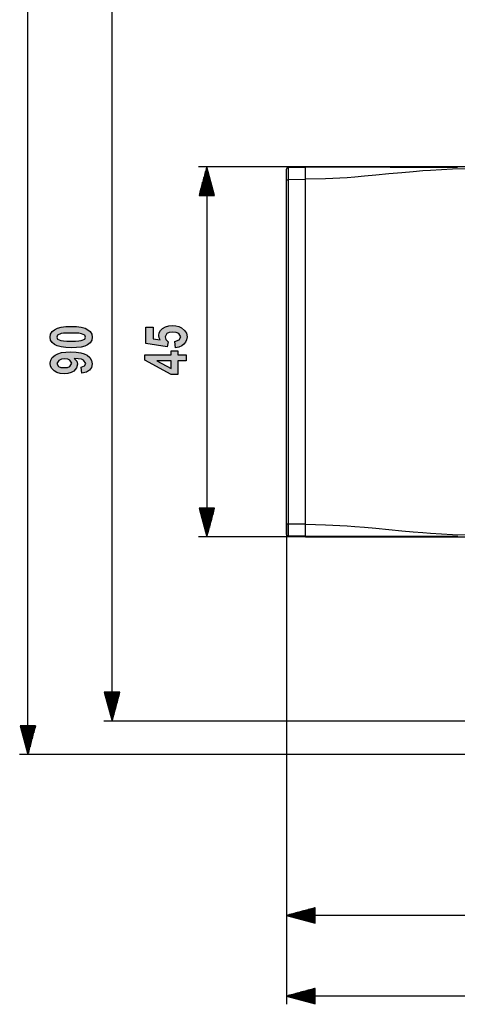
# Model space of a CAD drawing. Extents: x 35 to 234, y 9 to 292.
# Drawn here: x 41 to 94, y 9 to 129 of the extents above; entities that cross this region are included whole.
import ezdxf

# ---------------------------------------------------------------- set-up
doc = ezdxf.new("R2010")
doc.units = 0
doc.header["$MEASUREMENT"] = 0
doc.layers.add('KOTY', color=7, linetype='CONTINUOUS')
doc.layers.add('VRSTVA_1', color=7, linetype='CONTINUOUS')

msp = doc.modelspace()

# ---------------------------------------------------------------- hatches: boundary and pattern name
at = {"layer": 'KOTY'}
h = msp.add_hatch(color=7, dxfattribs=at)
h.paths.add_polyline_path([(45.76, 90.22), (45.87, 89.97), (46.26, 89.8), (46.57, 89.75), (46.99, 89.73), (47.52, 89.72), (48.04, 89.73), (48.45, 89.75), (48.73, 89.79), (49.16, 89.97), (49.27, 90.22), (49.16, 90.46), (48.76, 90.63), (48.46, 90.68), (48.05, 90.7), (47.52, 90.71), (46.99, 90.71), (46.59, 90.68), (46.31, 90.64), (45.87, 90.46)])
h.paths.add_polyline_path([(44.96, 90.22), (45.02, 90.58), (45.19, 90.88), (45.48, 91.12), (45.84, 91.3), (46.3, 91.42), (46.86, 91.49), (47.52, 91.52), (48.18, 91.49), (48.74, 91.42), (49.2, 91.29), (49.56, 91.12), (49.84, 90.88), (50.01, 90.58), (50.07, 90.22), (50.01, 89.85), (49.82, 89.54), (49.51, 89.28), (49.17, 89.12), (48.73, 89.01), (48.17, 88.94), (47.51, 88.92), (46.85, 88.94), (46.29, 89.02), (45.83, 89.14), (45.47, 89.31), (45.19, 89.56), (45.02, 89.86)])
msp.add_hatch(color=7, dxfattribs=at).paths.add_polyline_path([(60.22, 88.93), (60.13, 89.7), (60.64, 89.89), (60.83, 90.26), (60.59, 90.67), (60.28, 90.79), (59.85, 90.83), (59.45, 90.79), (59.16, 90.67), (58.93, 90.24), (59.02, 89.93), (59.29, 89.65), (59.18, 89.02), (56.58, 89.42), (56.58, 91.44), (57.48, 91.44), (57.48, 90), (58.32, 89.88), (58.2, 90.14), (58.16, 90.4), (58.22, 90.72), (58.37, 91.01), (58.63, 91.27), (58.97, 91.46), (59.37, 91.58), (59.83, 91.62), (60.23, 91.59), (60.6, 91.49), (60.93, 91.33), (61.3, 91.04), (61.52, 90.68), (61.6, 90.25), (61.55, 89.9), (61.43, 89.6), (61.22, 89.35), (60.95, 89.15), (60.61, 89.01)])
h = msp.add_hatch(color=7, dxfattribs=at)
h.paths.add_polyline_path([(46.73, 87.56), (46.32, 87.52), (46.01, 87.39), (45.76, 87), (45.97, 86.64), (46.24, 86.54), (46.65, 86.51), (47.07, 86.54), (47.37, 86.66), (47.59, 87.04), (47.37, 87.41), (47.1, 87.53)])
h.paths.add_polyline_path([(48.83, 85.83), (48.72, 86.57), (49.14, 86.71), (49.28, 87.02), (49.01, 87.42), (48.76, 87.52), (48.38, 87.59), (47.87, 87.63), (48.19, 87.31), (48.29, 86.91), (48.18, 86.47), (47.84, 86.09), (47.51, 85.9), (47.11, 85.79), (46.65, 85.75), (46.18, 85.79), (45.77, 85.91), (45.43, 86.11), (45.17, 86.38), (45.01, 86.68), (44.96, 87.03), (45.03, 87.42), (45.22, 87.75), (45.55, 88.03), (45.89, 88.2), (46.33, 88.33), (46.86, 88.4), (47.49, 88.42), (48.12, 88.4), (48.67, 88.32), (49.11, 88.19), (49.46, 88.02), (49.8, 87.72), (50, 87.37), (50.07, 86.96), (49.99, 86.53), (49.76, 86.2), (49.37, 85.96)])
h = msp.add_hatch(color=7, dxfattribs=at)
h.paths.add_polyline_path([(59.66, 87.32), (57.95, 87.32), (59.66, 86.4)])
h.paths.add_polyline_path([(61.51, 87.32), (60.5, 87.32), (60.5, 85.68), (59.67, 85.68), (56.49, 87.41), (56.49, 88.06), (59.66, 88.06), (59.66, 88.55), (60.5, 88.55), (60.5, 88.06), (61.51, 88.06)])

# ---------------------------------------------------------------- linework, layer by layer
at = {"layer": 'KOTY', "color": 7}
for points in [[(42.25, 39.46), (42.25, 238.83)], [(52.48, 43.53), (52.48, 133.33)], [(75.99, 110.93), (63.01, 110.93)], [(64.01, 110.93), (63.07, 107.43)], [(63.81, 107.43), (63.81, 110.17)], [(63.86, 107.43), (63.86, 110.36)], [(63.91, 107.43), (63.91, 110.55)], [(63.96, 107.43), (63.96, 110.74)], [(64.01, 107.43), (64.01, 110.93)], [(64.01, 107.43), (64.01, 110.93)], [(64.95, 107.43), (64.01, 110.93)], [(64.01, 110.93), (64.01, 65.93)], [(64.06, 107.43), (64.06, 110.74)], [(64.11, 107.43), (64.11, 110.55)], [(64.16, 107.43), (64.16, 110.36)], [(64.21, 107.43), (64.21, 110.17)], [(63.5, 107.43), (63.5, 109.04)], [(63.55, 107.43), (63.55, 109.23)], [(63.6, 107.43), (63.6, 109.42)], [(63.65, 107.43), (63.65, 109.61)], [(63.71, 107.43), (63.71, 109.8)], [(63.76, 107.43), (63.76, 109.98)], [(64.26, 107.43), (64.26, 109.98)], [(64.32, 107.43), (64.32, 109.8)], [(64.37, 107.43), (64.37, 109.61)], [(64.42, 107.43), (64.42, 109.42)], [(64.47, 107.43), (64.47, 109.23)], [(64.52, 107.43), (64.52, 109.04)], [(63.2, 107.43), (63.2, 107.9)], [(63.25, 107.43), (63.25, 108.09)], [(63.3, 107.43), (63.3, 108.28)], [(63.35, 107.43), (63.35, 108.47)], [(63.4, 107.43), (63.4, 108.66)], [(63.45, 107.43), (63.45, 108.85)], [(64.57, 107.43), (64.57, 108.85)], [(64.62, 107.43), (64.62, 108.66)], [(64.67, 107.43), (64.67, 108.47)], [(64.72, 107.43), (64.72, 108.28)], [(64.77, 107.43), (64.77, 108.09)], [(64.82, 107.43), (64.82, 107.9)], [(63.07, 107.43), (64.95, 107.43)], [(63.1, 107.43), (63.1, 107.52)], [(63.1, 107.43), (63.1, 107.52)], [(63.15, 107.43), (63.15, 107.71)], [(64.87, 107.43), (64.87, 107.71)], [(64.92, 107.43), (64.92, 107.52)], [(64.92, 107.43), (64.92, 107.52)], [(63.07, 69.43), (64.01, 65.93)], [(64.95, 69.43), (63.07, 69.43)], [(63.1, 69.43), (63.1, 69.35)], [(63.1, 69.43), (63.1, 69.35)], [(63.15, 69.43), (63.15, 69.16)], [(63.2, 69.43), (63.2, 68.97)], [(63.25, 69.43), (63.25, 68.78)], [(63.3, 69.43), (63.3, 68.59)], [(63.35, 69.43), (63.35, 68.4)], [(63.4, 69.43), (63.4, 68.21)], [(63.45, 69.43), (63.45, 68.02)], [(63.5, 69.43), (63.5, 67.83)], [(63.55, 69.43), (63.55, 67.64)], [(63.6, 69.43), (63.6, 67.45)], [(63.65, 69.43), (63.65, 67.26)], [(63.71, 69.43), (63.71, 67.07)], [(63.76, 69.43), (63.76, 66.88)], [(63.81, 69.43), (63.81, 66.69)], [(63.86, 69.43), (63.86, 66.5)], [(63.91, 69.43), (63.91, 66.31)], [(63.96, 69.43), (63.96, 66.12)], [(64.01, 69.43), (64.01, 65.93)], [(64.01, 69.43), (64.01, 65.93)], [(64.01, 65.93), (64.95, 69.43)], [(64.06, 69.43), (64.06, 66.12)], [(64.11, 69.43), (64.11, 66.31)], [(64.16, 69.43), (64.16, 66.5)], [(64.21, 69.43), (64.21, 66.69)], [(64.26, 69.43), (64.26, 66.88)], [(64.32, 69.43), (64.32, 67.07)], [(64.37, 69.43), (64.37, 67.26)], [(64.42, 69.43), (64.42, 67.45)], [(64.47, 69.43), (64.47, 67.64)], [(64.52, 69.43), (64.52, 67.83)], [(64.57, 69.43), (64.57, 68.02)], [(64.62, 69.43), (64.62, 68.21)], [(64.67, 69.43), (64.67, 68.4)], [(64.72, 69.43), (64.72, 68.59)], [(64.77, 69.43), (64.77, 68.78)], [(64.82, 69.43), (64.82, 68.97)], [(64.87, 69.43), (64.87, 69.16)], [(64.92, 69.43), (64.92, 69.35)], [(64.92, 69.43), (64.92, 69.35)], [(73.69, 67.53), (73.69, 18.9)], [(73.69, 67.53), (73.69, 9.1)], [(75.99, 65.93), (63.01, 65.93)], [(51.54, 47.03), (52.48, 43.53)], [(53.42, 47.03), (51.54, 47.03)], [(51.57, 47.03), (51.57, 46.95)], [(51.57, 47.03), (51.57, 46.95)], [(51.62, 47.03), (51.62, 46.76)], [(51.67, 47.03), (51.67, 46.57)], [(51.72, 47.03), (51.72, 46.38)], [(51.77, 47.03), (51.77, 46.19)], [(51.82, 47.03), (51.82, 46)], [(51.87, 47.03), (51.87, 45.81)], [(51.92, 47.03), (51.92, 45.62)], [(51.97, 47.03), (51.97, 45.43)], [(52.03, 47.03), (52.03, 45.24)], [(52.08, 47.03), (52.08, 45.05)], [(52.13, 47.03), (52.13, 44.86)], [(52.18, 47.03), (52.18, 44.67)], [(52.23, 47.03), (52.23, 44.48)], [(52.28, 47.03), (52.28, 44.29)], [(52.33, 47.03), (52.33, 44.1)], [(52.38, 47.03), (52.38, 43.91)], [(52.43, 47.03), (52.43, 43.72)], [(52.48, 47.03), (52.48, 43.53)], [(52.48, 47.03), (52.48, 43.53)], [(52.48, 43.53), (53.42, 47.03)], [(52.53, 47.03), (52.53, 43.72)], [(52.58, 47.03), (52.58, 43.91)], [(52.63, 47.03), (52.63, 44.1)], [(52.69, 47.03), (52.69, 44.29)], [(52.74, 47.03), (52.74, 44.48)], [(52.79, 47.03), (52.79, 44.67)], [(52.84, 47.03), (52.84, 44.86)], [(52.89, 47.03), (52.89, 45.05)], [(52.94, 47.03), (52.94, 45.24)], [(52.99, 47.03), (52.99, 45.43)], [(53.04, 47.03), (53.04, 45.62)], [(53.09, 47.03), (53.09, 45.81)], [(53.14, 47.03), (53.14, 46)], [(53.19, 47.03), (53.19, 46.19)], [(53.24, 47.03), (53.24, 46.38)], [(53.3, 47.03), (53.3, 46.57)], [(53.35, 47.03), (53.35, 46.76)], [(53.4, 47.03), (53.4, 46.95)], [(53.4, 47.03), (53.4, 46.95)], [(102.31, 43.53), (51.48, 43.53)], [(41.32, 42.96), (42.25, 39.46)], [(43.19, 42.96), (41.32, 42.96)], [(41.34, 42.96), (41.34, 42.87)], [(41.34, 42.96), (41.34, 42.87)], [(41.39, 42.96), (41.39, 42.68)], [(41.44, 42.96), (41.44, 42.49)], [(41.49, 42.96), (41.49, 42.31)], [(41.54, 42.96), (41.54, 42.12)], [(41.59, 42.96), (41.59, 41.93)], [(41.64, 42.96), (41.64, 41.74)], [(41.7, 42.96), (41.7, 41.55)], [(41.75, 42.96), (41.75, 41.36)], [(41.8, 42.96), (41.8, 41.17)], [(41.85, 42.96), (41.85, 40.98)], [(41.9, 42.96), (41.9, 40.79)], [(41.95, 42.96), (41.95, 40.6)], [(42, 42.96), (42, 40.41)], [(42.05, 42.96), (42.05, 40.22)], [(42.1, 42.96), (42.1, 40.03)], [(42.15, 42.96), (42.15, 39.84)], [(42.2, 42.96), (42.2, 39.65)], [(42.25, 42.96), (42.25, 39.46)], [(42.25, 42.96), (42.25, 39.46)], [(42.25, 39.46), (43.19, 42.96)], [(42.31, 42.96), (42.31, 39.65)], [(42.36, 42.96), (42.36, 39.84)], [(42.41, 42.96), (42.41, 40.03)], [(42.46, 42.96), (42.46, 40.22)], [(42.51, 42.96), (42.51, 40.41)], [(42.56, 42.96), (42.56, 40.6)], [(42.61, 42.96), (42.61, 40.79)], [(42.66, 42.96), (42.66, 40.98)], [(42.71, 42.96), (42.71, 41.17)], [(42.76, 42.96), (42.76, 41.36)], [(42.81, 42.96), (42.81, 41.55)], [(42.86, 42.96), (42.86, 41.74)], [(42.91, 42.96), (42.91, 41.93)], [(42.97, 42.96), (42.97, 42.12)], [(43.02, 42.96), (43.02, 42.31)], [(43.07, 42.96), (43.07, 42.49)], [(43.12, 42.96), (43.12, 42.68)], [(43.17, 42.96), (43.17, 42.87)], [(43.17, 42.96), (43.17, 42.87)], [(142.78, 39.46), (41.25, 39.46)], [(77.19, 20.84), (73.69, 19.9)], [(77.19, 20.36), (75.39, 20.36)], [(77.19, 20.41), (75.58, 20.41)], [(77.19, 20.46), (75.77, 20.46)], [(77.19, 20.51), (75.96, 20.51)], [(77.19, 20.56), (76.15, 20.56)], [(77.19, 20.61), (76.34, 20.61)], [(77.19, 20.66), (76.53, 20.66)], [(77.19, 20.71), (76.72, 20.71)], [(77.19, 20.76), (76.91, 20.76)], [(77.19, 20.81), (77.1, 20.81)], [(77.19, 20.81), (77.1, 20.81)], [(77.19, 18.96), (77.19, 20.84)], [(77.19, 19.9), (73.69, 19.9)], [(77.19, 19.9), (73.69, 19.9)], [(73.69, 19.9), (77.19, 18.96)], [(139.98, 19.9), (73.69, 19.9)], [(77.19, 19.95), (73.88, 19.95)], [(77.19, 19.85), (73.88, 19.85)], [(77.19, 20), (74.07, 20)], [(77.19, 19.8), (74.07, 19.8)], [(77.19, 20.05), (74.26, 20.05)], [(77.19, 19.75), (74.26, 19.75)], [(77.19, 20.1), (74.45, 20.1)], [(77.19, 19.7), (74.45, 19.7)], [(77.19, 20.15), (74.64, 20.15)], [(77.19, 19.65), (74.64, 19.65)], [(77.19, 20.2), (74.82, 20.2)], [(77.19, 19.6), (74.82, 19.6)], [(77.19, 20.26), (75.01, 20.26)], [(77.19, 19.54), (75.01, 19.54)], [(77.19, 20.31), (75.2, 20.31)], [(77.19, 19.49), (75.2, 19.49)], [(77.19, 19.44), (75.39, 19.44)], [(77.19, 19.39), (75.58, 19.39)], [(77.19, 19.34), (75.77, 19.34)], [(77.19, 19.29), (75.96, 19.29)], [(77.19, 19.24), (76.15, 19.24)], [(77.19, 19.19), (76.34, 19.19)], [(77.19, 19.14), (76.53, 19.14)], [(77.19, 19.09), (76.72, 19.09)], [(77.19, 19.04), (76.91, 19.04)], [(77.19, 18.99), (77.1, 18.99)], [(77.19, 18.99), (77.1, 18.99)], [(77.19, 11.04), (73.69, 10.1)], [(77.19, 10.81), (76.34, 10.81)], [(77.19, 10.86), (76.53, 10.86)], [(77.19, 10.91), (76.72, 10.91)], [(77.19, 10.96), (76.91, 10.96)], [(77.19, 11.01), (77.1, 11.01)], [(77.19, 11.01), (77.1, 11.01)], [(77.19, 9.16), (77.19, 11.04)], [(77.19, 10.1), (73.69, 10.1)], [(77.19, 10.1), (73.69, 10.1)], [(73.69, 10.1), (77.19, 9.16)], [(145.68, 10.1), (73.69, 10.1)], [(77.19, 10.15), (73.88, 10.15)], [(77.19, 10.05), (73.88, 10.05)], [(77.19, 10.2), (74.07, 10.2)], [(77.19, 10), (74.07, 10)], [(77.19, 10.25), (74.26, 10.25)], [(77.19, 9.95), (74.26, 9.95)], [(77.19, 10.3), (74.45, 10.3)], [(77.19, 9.9), (74.45, 9.9)], [(77.19, 10.35), (74.64, 10.35)], [(77.19, 9.84), (74.64, 9.84)], [(77.19, 10.4), (74.82, 10.4)], [(77.19, 9.79), (74.82, 9.79)], [(77.19, 10.45), (75.01, 10.45)], [(77.19, 9.74), (75.01, 9.74)], [(77.19, 10.5), (75.2, 10.5)], [(77.19, 9.69), (75.2, 9.69)], [(77.19, 10.56), (75.39, 10.56)], [(77.19, 9.64), (75.39, 9.64)], [(77.19, 10.61), (75.58, 10.61)], [(77.19, 9.59), (75.58, 9.59)], [(77.19, 10.66), (75.77, 10.66)], [(77.19, 10.71), (75.96, 10.71)], [(77.19, 10.76), (76.15, 10.76)], [(77.19, 9.54), (75.77, 9.54)], [(77.19, 9.49), (75.96, 9.49)], [(77.19, 9.44), (76.15, 9.44)], [(77.19, 9.39), (76.34, 9.39)], [(77.19, 9.34), (76.53, 9.34)], [(77.19, 9.29), (76.72, 9.29)], [(77.19, 9.23), (76.91, 9.23)], [(77.19, 9.18), (77.1, 9.18)], [(77.19, 9.18), (77.1, 9.18)]]:
    msp.add_lwpolyline(points, dxfattribs=at)
at = {"layer": 'KOTY'}
for points in [[(44.96, 90.22), (45.02, 90.58), (45.19, 90.88), (45.48, 91.12), (45.84, 91.3), (46.3, 91.42), (46.86, 91.49), (47.52, 91.52), (48.18, 91.49), (48.74, 91.42), (49.2, 91.29), (49.56, 91.12), (49.84, 90.88), (50.01, 90.58), (50.07, 90.22), (50.01, 89.85), (49.82, 89.54), (49.51, 89.28), (49.17, 89.12), (48.73, 89.01), (48.17, 88.94), (47.51, 88.92), (46.85, 88.94), (46.29, 89.02), (45.83, 89.14), (45.47, 89.31), (45.19, 89.56), (45.02, 89.86), (44.96, 90.22)], [(60.22, 88.93), (60.13, 89.7), (60.64, 89.89), (60.83, 90.26), (60.59, 90.67), (60.28, 90.79), (59.85, 90.83), (59.45, 90.79), (59.16, 90.67), (58.93, 90.24), (59.02, 89.93), (59.29, 89.65), (59.18, 89.02), (56.58, 89.42), (56.58, 91.44), (57.48, 91.44), (57.48, 90), (58.32, 89.88), (58.2, 90.14), (58.16, 90.4), (58.22, 90.72), (58.37, 91.01), (58.63, 91.27), (58.97, 91.46), (59.37, 91.58), (59.83, 91.62), (60.23, 91.59), (60.6, 91.49), (60.93, 91.33), (61.3, 91.04), (61.52, 90.68), (61.6, 90.25), (61.55, 89.9), (61.43, 89.6), (61.22, 89.35), (60.95, 89.15), (60.61, 89.01), (60.22, 88.93)], [(45.76, 90.22), (45.87, 89.97), (46.26, 89.8), (46.57, 89.75), (46.99, 89.73), (47.52, 89.72), (48.04, 89.73), (48.45, 89.75), (48.73, 89.79), (49.16, 89.97), (49.27, 90.22), (49.16, 90.46), (48.76, 90.63), (48.46, 90.68), (48.05, 90.7), (47.52, 90.71), (46.99, 90.71), (46.59, 90.68), (46.31, 90.64), (45.87, 90.46), (45.76, 90.22)], [(48.83, 85.83), (48.72, 86.57), (49.14, 86.71), (49.28, 87.02), (49.01, 87.42), (48.76, 87.52), (48.38, 87.59), (47.87, 87.63), (48.19, 87.31), (48.29, 86.91), (48.18, 86.47), (47.84, 86.09), (47.51, 85.9), (47.11, 85.79), (46.65, 85.75), (46.18, 85.79), (45.77, 85.91), (45.43, 86.11), (45.17, 86.38), (45.01, 86.68), (44.96, 87.03), (45.03, 87.42), (45.22, 87.75), (45.55, 88.03), (45.89, 88.2), (46.33, 88.33), (46.86, 88.4), (47.49, 88.42), (48.12, 88.4), (48.67, 88.32), (49.11, 88.19), (49.46, 88.02), (49.8, 87.72), (50, 87.37), (50.07, 86.96), (49.99, 86.53), (49.76, 86.2), (49.37, 85.96), (48.83, 85.83)], [(46.73, 87.56), (46.32, 87.52), (46.01, 87.39), (45.76, 87), (45.97, 86.64), (46.24, 86.54), (46.65, 86.51), (47.07, 86.54), (47.37, 86.66), (47.59, 87.04), (47.37, 87.41), (47.1, 87.53), (46.73, 87.56)], [(61.51, 87.32), (60.5, 87.32), (60.5, 85.68), (59.67, 85.68), (56.49, 87.41), (56.49, 88.06), (59.66, 88.06), (59.66, 88.55), (60.5, 88.55), (60.5, 88.06), (61.51, 88.06), (61.51, 87.32)], [(59.66, 87.32), (57.95, 87.32), (59.66, 86.4), (59.66, 87.32)]]:
    msp.add_lwpolyline(points, dxfattribs=at)
at = {"layer": 'VRSTVA_1', "color": 7}
for points in [[(73.69, 109.33), (73.69, 109.83), (73.69, 110.25), (73.69, 110.53), (73.69, 110.63)], [(73.88, 110.83), (75.99, 110.87)], [(73.88, 110.83), (73.88, 110.72), (73.88, 110.39), (73.88, 109.91), (73.88, 109.33)], [(75.99, 110.9), (75.99, 110.92), (75.99, 110.93)], [(96.29, 110.93), (86.14, 110.93), (75.99, 110.93)], [(75.99, 109.4), (75.99, 109.97), (75.99, 110.46), (75.99, 110.79), (75.99, 110.9)], [(75.99, 110.9), (76.05, 110.9), (76.11, 110.9), (76.17, 110.9), (76.23, 110.9), (76.29, 110.9), (76.35, 110.9), (76.41, 110.9), (76.47, 110.9), (76.53, 110.9), (76.59, 110.9), (76.65, 110.9), (76.71, 110.9), (76.77, 110.9), (76.83, 110.9), (76.89, 110.9), (76.95, 110.9), (77.02, 110.9), (77.08, 110.9), (77.14, 110.9), (77.2, 110.9), (77.26, 110.9), (77.32, 110.9), (77.39, 110.9), (77.45, 110.9), (77.51, 110.9), (77.57, 110.9), (77.63, 110.9), (77.7, 110.9), (77.76, 110.9), (77.82, 110.9), (77.88, 110.9), (77.95, 110.9), (78.01, 110.9), (78.07, 110.9), (78.13, 110.9), (78.2, 110.9), (78.26, 110.9), (78.32, 110.9), (78.39, 110.9), (78.45, 110.9), (78.51, 110.9), (78.58, 110.9), (78.64, 110.9), (78.7, 110.9), (78.77, 110.9), (78.83, 110.9), (78.9, 110.9), (78.96, 110.9), (79.02, 110.9), (79.09, 110.9), (79.15, 110.9), (79.22, 110.9), (79.28, 110.9), (79.35, 110.9), (79.41, 110.9), (79.48, 110.9), (79.54, 110.9), (79.61, 110.9), (79.67, 110.9), (79.74, 110.9), (79.8, 110.9), (79.87, 110.9), (79.93, 110.9), (80, 110.9), (80.07, 110.9), (80.13, 110.9), (80.2, 110.9), (80.26, 110.9), (80.33, 110.9), (80.4, 110.9), (80.46, 110.9), (80.53, 110.9), (80.59, 110.9), (80.66, 110.9), (80.73, 110.9), (80.79, 110.9), (80.86, 110.9), (80.93, 110.9), (81, 110.9), (81.06, 110.9), (81.26, 110.9), (81.46, 110.9), (81.68, 110.9), (81.9, 110.9), (82.14, 110.9), (82.38, 110.9), (82.64, 110.9), (82.9, 110.9), (83.18, 110.9), (83.46, 110.9), (83.77, 110.9), (84.07, 110.9), (84.39, 110.9), (84.72, 110.9), (85.06, 110.9), (85.41, 110.9), (85.77, 110.9), (86.14, 110.9), (86.3, 110.89), (86.47, 110.89), (86.63, 110.89), (86.8, 110.89), (86.96, 110.89), (87.11, 110.89), (87.27, 110.89), (87.42, 110.89), (87.57, 110.89), (87.72, 110.89), (87.87, 110.89), (88.01, 110.89), (88.16, 110.89), (88.3, 110.89), (88.44, 110.89), (88.57, 110.89), (88.71, 110.89), (88.84, 110.89), (88.97, 110.89), (89.1, 110.89), (89.22, 110.89), (89.35, 110.89), (89.47, 110.89), (89.59, 110.89), (89.7, 110.89), (89.82, 110.89), (89.93, 110.89), (90.05, 110.89), (90.15, 110.89), (90.26, 110.89), (90.36, 110.89), (90.47, 110.89), (90.57, 110.89), (90.67, 110.89), (90.76, 110.89), (90.86, 110.89), (90.95, 110.89), (91.04, 110.89), (91.13, 110.89), (91.21, 110.89), (91.35, 110.89), (91.48, 110.89), (91.61, 110.89), (91.74, 110.89), (91.88, 110.89), (92.01, 110.89), (92.14, 110.89), (92.27, 110.89), (92.39, 110.89), (92.52, 110.89), (92.65, 110.89), (92.78, 110.89), (92.9, 110.89), (93.03, 110.89), (93.15, 110.89), (93.28, 110.89), (93.4, 110.89), (93.53, 110.89), (93.65, 110.89), (93.77, 110.89), (93.89, 110.89), (94.01, 110.89), (94.13, 110.89), (94.25, 110.89), (94.37, 110.89), (94.49, 110.89)], [(96.29, 110.69), (93.89, 110.64), (91.21, 110.49), (90.26, 110.42), (89.1, 110.32), (87.72, 110.19), (86.14, 110.05), (84.55, 109.9), (83.18, 109.77), (82.01, 109.68), (81.06, 109.6), (78.45, 109.46), (75.99, 109.4)], [(73.69, 109.33), (73.74, 109.33), (73.88, 109.33)], [(73.69, 67.53), (73.69, 109.33)], [(75.99, 109.37), (73.88, 109.33)], [(73.88, 109.33), (73.88, 67.53)], [(75.99, 67.46), (75.99, 109.4)], [(73.69, 67.53), (73.74, 67.53), (73.88, 67.53)], [(73.69, 66.23), (73.69, 66.33), (73.69, 66.62), (73.69, 67.04), (73.69, 67.53)], [(73.88, 67.53), (73.88, 66.96), (73.88, 66.47), (73.88, 66.15), (73.88, 66.03)], [(73.88, 67.53), (75.99, 67.5)], [(75.99, 65.96), (75.99, 66.08), (75.99, 66.41), (75.99, 66.89), (75.99, 67.46)], [(75.99, 67.46), (78.45, 67.41), (81.06, 67.26), (82.01, 67.19), (83.18, 67.09), (84.55, 66.97), (86.14, 66.82), (87.72, 66.67), (89.1, 66.55), (90.26, 66.45), (91.21, 66.38), (93.89, 66.23), (96.29, 66.18)], [(75.99, 66), (73.88, 66.03)], [(94.52, 65.98), (94.45, 65.98), (94.39, 65.98), (94.33, 65.98), (94.27, 65.98), (94.21, 65.98), (94.14, 65.98), (94.08, 65.98), (94.02, 65.98), (93.95, 65.98), (93.89, 65.98), (93.83, 65.98), (93.76, 65.98), (93.7, 65.98), (93.64, 65.98), (93.57, 65.98), (93.51, 65.98), (93.44, 65.98), (93.38, 65.98), (93.31, 65.98), (93.25, 65.98), (93.18, 65.98), (93.12, 65.98), (93.05, 65.98), (92.99, 65.98), (92.92, 65.97), (92.85, 65.97), (92.79, 65.97), (92.72, 65.97), (92.65, 65.97), (92.59, 65.97), (92.52, 65.97), (92.45, 65.97), (92.39, 65.97), (92.32, 65.97), (92.25, 65.97), (92.18, 65.97), (92.11, 65.97), (92.05, 65.97), (91.98, 65.97), (91.91, 65.97), (91.84, 65.97), (91.77, 65.97), (91.7, 65.97), (91.63, 65.97), (91.56, 65.97), (91.49, 65.97), (91.42, 65.97), (91.35, 65.97), (91.28, 65.97), (91.21, 65.97), (91.03, 65.97), (90.86, 65.97), (90.66, 65.97), (90.47, 65.97), (90.26, 65.97), (90.05, 65.97), (89.82, 65.97), (89.59, 65.97), (89.34, 65.97), (89.1, 65.97), (88.84, 65.97), (88.57, 65.97), (88.29, 65.97), (88.02, 65.97), (87.72, 65.97), (87.42, 65.97), (87.11, 65.97), (86.8, 65.97), (86.47, 65.97), (86.14, 65.97), (85.97, 65.97), (85.8, 65.97), (85.64, 65.97), (85.48, 65.97), (85.32, 65.97), (85.16, 65.97), (85.01, 65.97), (84.85, 65.97), (84.7, 65.97), (84.55, 65.97), (84.41, 65.97), (84.26, 65.97), (84.12, 65.97), (83.98, 65.97), (83.84, 65.97), (83.7, 65.97), (83.57, 65.97), (83.44, 65.97), (83.31, 65.97), (83.18, 65.97), (83.05, 65.97), (82.93, 65.97), (82.81, 65.97), (82.69, 65.97), (82.57, 65.97), (82.45, 65.97), (82.34, 65.97), (82.23, 65.97), (82.12, 65.97), (82.01, 65.97), (81.91, 65.97), (81.81, 65.97), (81.71, 65.97), (81.61, 65.97), (81.51, 65.97), (81.42, 65.97), (81.33, 65.97), (81.24, 65.97), (81.15, 65.97), (81.06, 65.97), (80.92, 65.97), (80.78, 65.97), (80.64, 65.97), (80.5, 65.97), (80.36, 65.97), (80.22, 65.97), (80.08, 65.97), (79.94, 65.97), (79.81, 65.97), (79.67, 65.97), (79.53, 65.97), (79.4, 65.97), (79.26, 65.97), (79.12, 65.97), (78.99, 65.97), (78.85, 65.97), (78.72, 65.97), (78.58, 65.97), (78.45, 65.97), (78.32, 65.97), (78.18, 65.97), (78.05, 65.97), (77.92, 65.97), (77.79, 65.97), (77.66, 65.97), (77.53, 65.97), (77.4, 65.96), (77.27, 65.96), (77.14, 65.96), (77.01, 65.96), (76.88, 65.96), (76.75, 65.96), (76.62, 65.96), (76.49, 65.96), (76.37, 65.96), (76.24, 65.96), (76.11, 65.96), (75.99, 65.96)], [(75.99, 65.93), (75.99, 65.95), (75.99, 65.96)], [(75.99, 65.93), (86.14, 65.93), (96.29, 65.93)]]:
    msp.add_lwpolyline(points, dxfattribs=at)
for points in [[(73.88, 110.83), (73.77, 110.83), (73.69, 110.74), (73.69, 110.63)], [(73.69, 66.23), (73.69, 66.13), (73.77, 66.04), (73.88, 66.03)]]:
    msp.add_open_spline(points, degree=3, dxfattribs=at)

doc.saveas('drawing.dxf')
